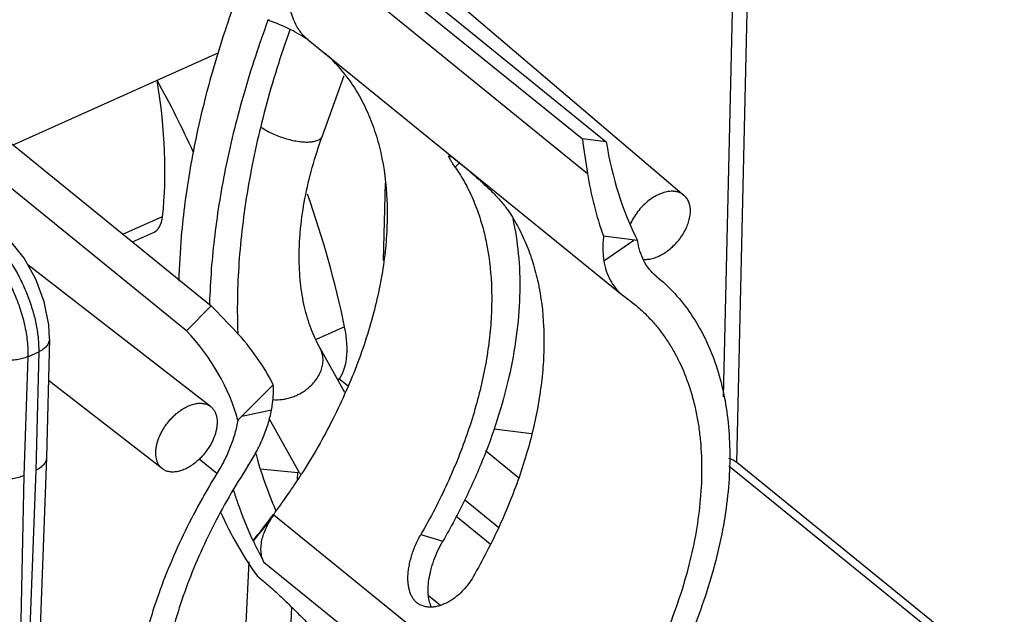
# Model space of a CAD drawing. Units: inches. Extents: x 0 to 17, y -0.1 to 11.
# Drawn here: x 11.9 to 12.5, y 3.6 to 4 of the extents above; entities that cross this region are included whole.
import ezdxf

# ---------------------------------------------------------------- set-up
doc = ezdxf.new("R2010")
doc.units = ezdxf.units.IN
doc.header["$LTSCALE"] = 0.935
doc.header["$MEASUREMENT"] = 0
doc.layers.get('0').update_dxf_attribs({"linetype": 'CONTINUOUS'})
doc.layers.add('AXIS_PART', color=7, linetype='CONTINUOUS')

msp = doc.modelspace()

# ---------------------------------------------------------------- linework, layer by layer
at = {"color": 7, "linetype": 'CONTINUOUS'}
for p, q in [((12.30624, 3.7305), (12.31668, 4.18277)), ((12.31446, 3.69), (12.32575, 4.17926)), ((12.0746, 4.01692), (12.23406, 3.88749)), ((12.10601, 4.00434), (12.282, 3.85459)), ((12.05036, 3.95041), (12.24377, 3.79341)), ((11.86867, 3.88562), (11.99496, 3.94238)), ((12.05916, 3.8912), (12.07264, 3.92844)), ((11.97541, 3.77123), (11.81595, 3.90066)), ((12.23406, 3.88749), (12.2193, 3.88935)), ((12.14098, 3.87198), (12.14369, 3.87465)), ((12.0978, 3.86229), (12.09669, 3.81456)), ((11.93632, 3.8307), (11.96074, 3.84168)), ((11.94225, 3.82589), (11.95506, 3.83165)), ((12.25337, 3.82678), (12.23234, 3.82944)), ((12.23252, 3.81434), (12.25109, 3.82707)), ((12.25686, 3.8152), (12.25854, 3.81517)), ((11.9903, 3.72456), (11.8777, 3.8118)), ((12.24376, 3.79342), (12.24534, 3.79222)), ((11.97541, 3.77123), (11.99067, 3.78659)), ((12.07286, 3.77369), (12.05538, 3.76583)), ((12.00696, 3.77193), (12.007, 3.77086)), ((11.89105, 3.76619), (11.88924, 3.6932)), ((12.07307, 3.73317), (12.05775, 3.76056)), ((11.87774, 3.75523), (11.8753, 3.68205)), ((11.87774, 3.75523), (11.88441, 3.75822)), ((11.88441, 3.75822), (11.88261, 3.68533)), ((11.96059, 3.68622), (11.89041, 3.7406)), ((12.00714, 3.7161), (12.02888, 3.73799)), ((12.06933, 3.74188), (12.07505, 3.73725)), ((12.02781, 3.72232), (12.00949, 3.71847)), ((12.04512, 3.68378), (12.02643, 3.7172)), ((12.16497, 3.71077), (12.18801, 3.70794)), ((12.18004, 3.6806), (12.15959, 3.6972)), ((11.88924, 3.69311), (11.87342, 3.27284)), ((11.88924, 3.69319), (11.88924, 3.69311)), ((11.99418, 3.68329), (11.98323, 3.69218)), ((12.54577, 3.49605), (12.30951, 3.68783)), ((12.53876, 3.50793), (12.31446, 3.69)), ((11.88261, 3.68533), (11.86679, 3.26509)), ((11.8753, 3.68205), (11.86679, 3.26509)), ((12.02102, 3.68609), (12.04411, 3.68395)), ((12.04392, 3.67985), (12.04411, 3.68395)), ((12.04488, 3.6843), (12.04411, 3.68395)), ((12.14665, 3.66731), (12.16778, 3.65016)), ((12.16243, 3.63981), (12.1413, 3.65696)), ((12.1198, 3.64574), (12.1334, 3.64169)), ((12.01638, 3.64197), (12.01662, 3.64202)), ((12.00938, 3.5294), (12.01398, 3.62892)), ((12.1319, 3.60212), (12.12459, 3.60805)), ((12.03629, 3.51457), (12.04028, 3.601))]:
    msp.add_line(p, q, dxfattribs=at)
at = {"color": 3, "linetype": 'CONTINUOUS'}
for p, q in [((12.05984, 4.01879), (12.2193, 3.88935)), ((12.04615, 4.01128), (12.22248, 3.86815)), ((12.0257, 3.9626), (12.02599, 3.96236)), ((12.02622, 3.96296), (12.02599, 3.96236)), ((11.83121, 3.91602), (11.99067, 3.78659)), ((12.24534, 3.79222), (12.2509, 3.78802)), ((12.22269, 3.50072), (12.02927, 3.65772)), ((12.01638, 3.64197), (12.01668, 3.64173)), ((12.01697, 3.64209), (12.01668, 3.64173)), ((12.02315, 3.62877), (12.21656, 3.47177)), ((12.01891, 3.62021), (12.02186, 3.61781))]:
    msp.add_line(p, q, dxfattribs=at)
at = {"color": 7, "linetype": 'CONTINUOUS'}
msp.add_lwpolyline([(11.89105, 3.76616), (11.89066, 3.77494), (11.88782, 3.78903), (11.8826, 3.803), (11.87537, 3.81599), (11.86651, 3.82719), (11.86046, 3.83281)], dxfattribs=at)
at = {"color": 3, "linetype": 'CONTINUOUS'}
for centre, radius, start, end in [((11.9912, 3.86091), 0.10724, 63.10247, 71.07187), ((11.99373, 3.86613), 0.10145, 56.09246, 63.04146), ((12.42203, 3.79018), 0.45148, 175.03713, 178.52127), ((11.69804, 3.90572), 0.41378, 320.42289, 323.17681), ((12.23868, 3.74452), 0.24465, 204.84354, 208.23669)]:
    msp.add_arc(centre, radius, start, end, dxfattribs=at)
at = {"color": 7, "linetype": 'CONTINUOUS'}
for centre, radius, start, end in [((12.38269, 3.78381), 0.37591, 181.97416, 182.26389), ((12.10487, 3.7172), 0.06847, 209.2221, 210.11963), ((12.05736, 3.69062), 0.01403, 209.21101, 213.61832)]:
    msp.add_arc(centre, radius, start, end, dxfattribs=at)
for centre, major_axis, ratio, start_param, end_param in [((11.82426, 3.81097), (-0.14731, 0.31663), 0.488489, -1.576929, -1.433828), ((11.79415, 4.00026), (-0.1159, 0.24913), 0.488489, -2.463929, -2.091292), ((12.28287, 3.88389), (-0.02214, 0.09854), 0.468344, 1.429617, 2.080164), ((12.27125, 3.86481), (-0.02214, 0.09854), 0.468344, 1.432213, 1.830934), ((11.87174, 3.83231), (-0.13896, 0.32039), 0.49968, -1.964005, -1.713772), ((11.94236, 3.85917), (-0.01279, 0.02749), 0.488489, -3.148044, -2.463929), ((12.04493, 3.78183), (-0.0193, 0.0445), 0.49968, -2.908916, -1.964005), ((11.92266, 3.72198), (-0.07055, 0.07406), 0.705485, -2.228415, -1.577868), ((11.95291, 3.72172), (-0.07055, 0.07406), 0.705485, -1.979185, -1.580464), ((12.30292, 3.68481), (0.01454, -0.00042), 0.608912, 0.672473, 1.114906)]:
    msp.add_ellipse(centre, major_axis=major_axis, ratio=ratio, start_param=start_param, end_param=end_param, dxfattribs=at)
at = {"color": 3, "linetype": 'CONTINUOUS'}
for centre, major_axis, ratio, start_param, end_param in [((12.58174, 3.84352), (-0.16309, 0.72594), 0.468344, 1.403131, 1.432213), ((11.61594, 3.4094), (-0.51973, 0.54557), 0.705485, -1.580464, -1.551382)]:
    msp.add_ellipse(centre, major_axis=major_axis, ratio=ratio, start_param=start_param, end_param=end_param, dxfattribs=at)
for points, knots in [([(12.01637, 4.00245), (12.01038, 3.98791), (11.99952, 3.95889), (11.98655, 3.91506), (11.97724, 3.87194), (11.97346, 3.84331), (11.97224, 3.82924)], [0, 0, 0, 0, 0.262874, 0.517806, 0.763727, 1, 1, 1, 1]), ([(12.14098, 3.87198), (12.14034, 3.8729), (12.13946, 3.87419), (12.13843, 3.87582), (12.13792, 3.87666), (12.1376, 3.87724), (12.1374, 3.87761), (12.13725, 3.87794), (12.13713, 3.87822), (12.13706, 3.87845), (12.13702, 3.87867), (12.13703, 3.87883), (12.13708, 3.87889)], [0, 0, 0, 0, 0.416534, 0.582832, 0.72226, 0.781517, 0.833583, 0.878321, 0.915719, 0.945999, 0.969557, 1, 1, 1, 1]), ([(12.13708, 3.87889), (12.1371, 3.87892), (12.13716, 3.87895), (12.13726, 3.87896), (12.13739, 3.87895), (12.13754, 3.8789), (12.13772, 3.87883), (12.13801, 3.8787), (12.13843, 3.87845), (12.139, 3.87808), (12.13966, 3.87762), (12.14042, 3.87707), (12.14126, 3.87643), (12.14217, 3.87572), (12.14354, 3.87464), (12.14541, 3.87312), (12.14785, 3.87109), (12.15055, 3.86881), (12.15346, 3.86629), (12.15763, 3.86258), (12.16183, 3.85866), (12.16587, 3.85457), (12.16864, 3.85156), (12.17108, 3.84869), (12.17252, 3.84678), (12.17316, 3.84585)], [0, 0, 0, 0, 0.001735, 0.003771, 0.006338, 0.009535, 0.013402, 0.017948, 0.029067, 0.042872, 0.05933, 0.078383, 0.099861, 0.123499, 0.149029, 0.205576, 0.270251, 0.342509, 0.420791, 0.504578, 0.682312, 0.770618, 0.854494, 0.931272, 1, 1, 1, 1]), ([(12.14098, 3.87198), (12.14321, 3.86875), (12.14738, 3.86196), (12.1526, 3.85104), (12.15683, 3.83931), (12.1612, 3.82241), (12.16338, 3.80441), (12.16356, 3.78572), (12.16266, 3.77098), (12.16073, 3.75586), (12.15778, 3.74042), (12.15383, 3.72474), (12.14889, 3.70891), (12.143, 3.693), (12.13617, 3.67709), (12.12846, 3.66127), (12.12277, 3.65089), (12.1198, 3.64574)], [0, 0, 0, 0, 0.049321, 0.099906, 0.15199, 0.205791, 0.319078, 0.378827, 0.44065, 0.504522, 0.570379, 0.638128, 0.707636, 0.778755, 0.851325, 0.92516, 1, 1, 1, 1]), ([(12.17316, 3.84585), (12.1754, 3.84263), (12.17956, 3.83584), (12.18478, 3.82491), (12.18901, 3.81318), (12.19338, 3.79629), (12.19557, 3.77828), (12.19575, 3.75959), (12.19485, 3.74485), (12.19292, 3.72973), (12.18997, 3.71429), (12.18602, 3.69862), (12.18108, 3.68278), (12.17519, 3.66688), (12.16836, 3.65097), (12.16064, 3.63515), (12.15496, 3.62477), (12.15198, 3.61961)], [0, 0, 0, 0, 0.049321, 0.099906, 0.15199, 0.205791, 0.319078, 0.378827, 0.44065, 0.504522, 0.570379, 0.638128, 0.707636, 0.778755, 0.851325, 0.92516, 1, 1, 1, 1]), ([(12.2509, 3.78802), (12.25285, 3.78644), (12.25662, 3.78313), (12.26191, 3.77773), (12.26682, 3.7719), (12.27132, 3.76568), (12.27542, 3.75905), (12.28038, 3.74963), (12.28443, 3.73955), (12.28759, 3.72894), (12.28954, 3.72059), (12.29105, 3.71195), (12.29247, 3.69993), (12.29309, 3.68426), (12.29201, 3.66483), (12.28913, 3.64474), (12.28449, 3.62415), (12.27812, 3.60326), (12.27008, 3.58224), (12.26044, 3.56128), (12.24929, 3.54055), (12.23673, 3.52025), (12.22751, 3.50715), (12.22269, 3.50072)], [0, 0, 0, 0, 0.02384, 0.047768, 0.071859, 0.096194, 0.120848, 0.145893, 0.197372, 0.223935, 0.251094, 0.278882, 0.307324, 0.366213, 0.427842, 0.492174, 0.559083, 0.628373, 0.699789, 0.773019, 0.847716, 0.923524, 1, 1, 1, 1]), ([(12.01334, 3.68794), (12.00927, 3.68172), (12.00153, 3.66914), (11.99108, 3.64981), (11.98194, 3.63025), (11.97419, 3.61063), (11.96788, 3.59108), (11.96307, 3.57176), (11.95978, 3.55283), (11.95806, 3.53441), (11.9579, 3.51665), (11.95932, 3.49969), (11.96231, 3.48365), (11.96685, 3.46866), (11.97291, 3.45484), (11.98045, 3.4423), (11.98942, 3.43115), (11.99632, 3.42468), (11.99995, 3.42173)], [0, 0, 0, 0, 0.076995, 0.152983, 0.227579, 0.300492, 0.371448, 0.440203, 0.506566, 0.570404, 0.631648, 0.690305, 0.746471, 0.800334, 0.852185, 0.902415, 0.9515, 1, 1, 1, 1]), ([(11.99646, 3.65955), (11.9996, 3.65258), (12.00645, 3.63908), (12.01458, 3.6263), (12.01891, 3.62021)], [0, 0, 0, 0, 0.505572, 1, 1, 1, 1]), ([(12.11926, 3.60249), (12.11869, 3.60279), (12.1176, 3.6035), (12.11616, 3.60483), (12.11491, 3.60641), (12.11347, 3.60893), (12.11251, 3.61193), (12.11199, 3.61525), (12.11182, 3.6181), (12.11191, 3.6212), (12.11226, 3.6245), (12.11288, 3.62797), (12.11377, 3.63155), (12.11492, 3.63517), (12.1163, 3.63877), (12.11791, 3.64231), (12.11914, 3.64461), (12.1198, 3.64574)], [0, 0, 0, 0, 0.040935, 0.082029, 0.124182, 0.168406, 0.266371, 0.321837, 0.382202, 0.447717, 0.518261, 0.593229, 0.671866, 0.75283, 0.834613, 0.916758, 1, 1, 1, 1]), ([(12.02186, 3.61781), (12.02382, 3.61622), (12.02783, 3.61279), (12.03385, 3.60726), (12.04006, 3.60126), (12.04837, 3.59293), (12.05637, 3.5846), (12.06392, 3.5767), (12.06742, 3.57305), (12.06906, 3.57135)], [0, 0, 0, 0, 0.114082, 0.238933, 0.370079, 0.504969, 0.77148, 0.892823, 1, 1, 1, 1]), ([(12.15198, 3.61961), (12.15115, 3.61817), (12.14934, 3.61541), (12.1462, 3.6116), (12.14266, 3.60819), (12.13937, 3.60573), (12.13651, 3.60403), (12.13424, 3.60292), (12.13227, 3.60216), (12.13064, 3.60167), (12.12896, 3.60127), (12.12681, 3.60096), (12.12462, 3.60097), (12.12289, 3.60121), (12.12121, 3.6016), (12.12001, 3.60209), (12.11926, 3.60249)], [0, 0, 0, 0, 0.124068, 0.246002, 0.367149, 0.48984, 0.552151, 0.614822, 0.677887, 0.709682, 0.741679, 0.806203, 0.871534, 0.904162, 0.936488, 1, 1, 1, 1])]:
    msp.add_open_spline(points, degree=3, knots=knots, dxfattribs=at)
at = {"color": 7, "linetype": 'CONTINUOUS'}
for points, knots in [([(12.04151, 3.96259), (12.04092, 3.96402), (12.03992, 3.96704), (12.03928, 3.97016), (12.03904, 3.97176)], [0, 0, 0, 0, 0.48897, 1, 1, 1, 1]), ([(12.05034, 3.95043), (12.04938, 3.9512), (12.04756, 3.9529), (12.04516, 3.9558), (12.04311, 3.95904), (12.042, 3.96138), (12.04151, 3.96259)], [0, 0, 0, 0, 0.243641, 0.4901, 0.741523, 1, 1, 1, 1]), ([(12.03908, 3.9565), (12.03346, 3.94074), (12.02364, 3.9094), (12.01479, 3.86973), (12.01011, 3.83862), (12.00708, 3.80879), (12.0065, 3.78654), (12.00696, 3.77193)], [0, 0, 0, 0, 0.266492, 0.522528, 0.646362, 0.767264, 1, 1, 1, 1]), ([(12.02161, 3.89641), (12.02266, 3.89572), (12.02488, 3.89439), (12.02842, 3.89262), (12.03219, 3.89104), (12.03608, 3.8897), (12.03998, 3.88864), (12.04377, 3.88789), (12.04682, 3.88753), (12.04912, 3.88743), (12.05021, 3.88744), (12.05074, 3.88746)], [0, 0, 0, 0, 0.121929, 0.251149, 0.38454, 0.518791, 0.650548, 0.776561, 0.893951, 0.948565, 1, 1, 1, 1]), ([(12.05775, 3.76056), (12.05563, 3.76435), (12.05186, 3.77256), (12.04783, 3.78606), (12.04582, 3.79831), (12.04499, 3.80875), (12.04479, 3.81705), (12.04503, 3.82563), (12.04595, 3.8376), (12.04825, 3.8531), (12.05276, 3.8721), (12.05684, 3.8848), (12.05916, 3.8912)], [0, 0, 0, 0, 0.096716, 0.200937, 0.313504, 0.373065, 0.434791, 0.49866, 0.564623, 0.702533, 0.847943, 1, 1, 1, 1]), ([(12.05074, 3.88746), (12.05129, 3.88748), (12.05233, 3.88755), (12.05383, 3.88777), (12.05517, 3.88809), (12.05635, 3.88851), (12.05735, 3.88904), (12.05816, 3.88966), (12.05878, 3.89038), (12.05906, 3.89093), (12.05916, 3.8912)], [0, 0, 0, 0, 0.168611, 0.324072, 0.465791, 0.593767, 0.708941, 0.813027, 0.908779, 1, 1, 1, 1]), ([(12.27403, 3.85708), (12.27285, 3.85704), (12.27039, 3.85667), (12.26673, 3.85542), (12.26307, 3.8535), (12.25952, 3.85097), (12.2562, 3.84794), (12.25324, 3.84449), (12.25073, 3.84075), (12.24939, 3.83809), (12.24882, 3.83674)], [0, 0, 0, 0, 0.104475, 0.218309, 0.340499, 0.469381, 0.60255, 0.737263, 0.870667, 1, 1, 1, 1]), ([(12.25854, 3.81517), (12.25956, 3.8152), (12.26167, 3.81549), (12.26482, 3.81645), (12.26801, 3.81792), (12.27115, 3.81987), (12.27417, 3.82225), (12.27697, 3.82499), (12.2795, 3.82802), (12.28168, 3.83127), (12.28345, 3.83464), (12.28477, 3.83806), (12.28561, 3.84142), (12.28594, 3.84466), (12.28575, 3.84768), (12.28514, 3.84999), (12.28439, 3.85163), (12.28372, 3.85274), (12.28292, 3.85374), (12.28232, 3.85432), (12.282, 3.85459)], [0, 0, 0, 0, 0.056159, 0.116751, 0.181407, 0.249567, 0.320368, 0.392765, 0.465618, 0.537769, 0.60809, 0.675575, 0.739406, 0.799037, 0.854307, 0.905523, 0.929902, 0.953642, 0.976937, 1, 1, 1, 1]), ([(12.282, 3.85459), (12.28149, 3.85503), (12.28035, 3.8558), (12.27842, 3.85661), (12.27628, 3.85706), (12.27479, 3.85711), (12.27403, 3.85708)], [0, 0, 0, 0, 0.236251, 0.47854, 0.732091, 1, 1, 1, 1]), ([(12.1764, 3.84027), (12.17802, 3.83312), (12.18035, 3.81821), (12.18116, 3.79499), (12.17938, 3.77061), (12.17505, 3.74535), (12.16821, 3.7195), (12.15895, 3.69335), (12.14737, 3.66721), (12.13829, 3.65015), (12.1334, 3.64169)], [0, 0, 0, 0, 0.105809, 0.217434, 0.335009, 0.458402, 0.587241, 0.720947, 0.858835, 1, 1, 1, 1]), ([(11.84378, 3.8302), (11.84623, 3.82821), (11.85103, 3.82361), (11.85752, 3.81561), (11.86344, 3.80641), (11.86858, 3.79639), (11.87273, 3.7859), (11.87575, 3.77534), (11.87752, 3.76511), (11.87785, 3.75841), (11.87774, 3.75523)], [0, 0, 0, 0, 0.111804, 0.234339, 0.364418, 0.498574, 0.63289, 0.763493, 0.886934, 1, 1, 1, 1]), ([(12.23234, 3.82944), (12.23219, 3.82813), (12.23175, 3.82311), (12.23193, 3.81801), (12.23252, 3.81434)], [0, 0, 0, 0, 0.262419, 1, 1, 1, 1]), ([(11.85913, 3.82426), (11.86105, 3.82203), (11.86474, 3.81726), (11.8697, 3.80951), (11.87411, 3.80118), (11.87786, 3.79246), (11.88086, 3.7836), (11.88301, 3.77483), (11.88426, 3.76638), (11.88448, 3.76086), (11.88441, 3.75822)], [0, 0, 0, 0, 0.122386, 0.250613, 0.382254, 0.514629, 0.645036, 0.770935, 0.890026, 1, 1, 1, 1]), ([(12.25715, 3.81437), (12.25619, 3.81625), (12.25458, 3.8203), (12.25368, 3.82457), (12.25337, 3.82678)], [0, 0, 0, 0, 0.485291, 1, 1, 1, 1]), ([(12.23252, 3.81434), (12.23286, 3.8122), (12.23383, 3.80808), (12.23623, 3.80235), (12.23952, 3.79738), (12.24228, 3.79462), (12.24376, 3.79342)], [0, 0, 0, 0, 0.268011, 0.521318, 0.763572, 1, 1, 1, 1]), ([(12.26474, 3.8049), (12.26318, 3.80617), (12.2603, 3.80909), (12.25809, 3.81254), (12.25715, 3.81437)], [0, 0, 0, 0, 0.493189, 1, 1, 1, 1]), ([(12.26474, 3.8049), (12.26881, 3.80159), (12.27653, 3.7943), (12.28649, 3.78169), (12.2948, 3.76748), (12.30138, 3.75181), (12.3062, 3.7348), (12.3092, 3.7166), (12.31039, 3.69736), (12.30975, 3.67724), (12.3073, 3.6564), (12.30304, 3.635), (12.29703, 3.61323), (12.28931, 3.59126), (12.27994, 3.56926), (12.26901, 3.54743), (12.25659, 3.52593), (12.24743, 3.512), (12.24263, 3.50513)], [0, 0, 0, 0, 0.048108, 0.096865, 0.146819, 0.198486, 0.252266, 0.308448, 0.367213, 0.42864, 0.492714, 0.55934, 0.628357, 0.699543, 0.772623, 0.847289, 0.92322, 1, 1, 1, 1]), ([(11.89105, 3.76616), (11.89104, 3.76577), (11.89094, 3.76499), (11.89045, 3.76343), (11.88926, 3.76154), (11.88712, 3.75964), (11.88537, 3.75866), (11.88441, 3.75822)], [0, 0, 0, 0, 0.107281, 0.216833, 0.44963, 0.710204, 1, 1, 1, 1]), ([(12.05097, 3.7364), (12.05192, 3.73724), (12.05371, 3.73903), (12.05599, 3.74198), (12.05775, 3.74511), (12.05897, 3.74835), (12.0596, 3.7516), (12.05962, 3.75428), (12.05932, 3.75633), (12.05883, 3.75829), (12.05824, 3.75969), (12.05775, 3.76056)], [0, 0, 0, 0, 0.141289, 0.278849, 0.411361, 0.538371, 0.659867, 0.776388, 0.833209, 0.889286, 1, 1, 1, 1]), ([(11.87774, 3.75523), (11.8767, 3.75476), (11.87447, 3.75398), (11.87093, 3.75325), (11.8672, 3.75296), (11.86342, 3.75311), (11.85974, 3.75371), (11.85628, 3.75472), (11.85319, 3.75611), (11.85136, 3.75731), (11.85055, 3.75797)], [0, 0, 0, 0, 0.119968, 0.247613, 0.37964, 0.512941, 0.644431, 0.771176, 0.8905, 1, 1, 1, 1]), ([(12.02781, 3.72232), (12.02806, 3.72367), (12.0289, 3.72885), (12.02914, 3.73413), (12.02888, 3.73799)], [0, 0, 0, 0, 0.261785, 1, 1, 1, 1]), ([(12.02865, 3.72888), (12.03055, 3.72867), (12.0335, 3.72871), (12.03738, 3.72939), (12.04032, 3.73022), (12.04319, 3.73135), (12.04596, 3.73277), (12.04857, 3.73444), (12.05019, 3.73573), (12.05097, 3.7364)], [0, 0, 0, 0, 0.237552, 0.361367, 0.487562, 0.615367, 0.744007, 0.872614, 1, 1, 1, 1]), ([(11.96899, 3.71997), (11.9699, 3.72076), (11.97176, 3.72221), (11.97469, 3.72403), (11.97764, 3.7254), (11.98054, 3.72628), (11.98333, 3.72666), (11.98554, 3.72654), (11.98717, 3.72617), (11.9883, 3.72576), (11.98935, 3.72523), (11.98999, 3.7248), (11.9903, 3.72456)], [0, 0, 0, 0, 0.153931, 0.301157, 0.439673, 0.568566, 0.68765, 0.797661, 0.849929, 0.900777, 0.950641, 1, 1, 1, 1]), ([(11.9903, 3.72456), (11.99076, 3.7242), (11.99162, 3.72339), (11.99268, 3.72192), (11.99348, 3.72022), (11.99424, 3.71761), (11.99443, 3.71471), (11.99413, 3.71168), (11.99346, 3.70838), (11.99229, 3.70506), (11.99071, 3.70181), (11.98929, 3.69938), (11.98768, 3.69703), (11.9859, 3.6948), (11.98398, 3.69272), (11.9826, 3.69143), (11.9819, 3.69082)], [0, 0, 0, 0, 0.045156, 0.091353, 0.139501, 0.190316, 0.301345, 0.362042, 0.425982, 0.562148, 0.633581, 0.706454, 0.780169, 0.854128, 0.92767, 1, 1, 1, 1]), ([(11.96059, 3.68623), (11.96013, 3.68658), (11.95927, 3.6874), (11.95821, 3.68887), (11.9574, 3.69057), (11.95665, 3.69317), (11.95646, 3.69607), (11.95676, 3.6991), (11.95743, 3.7024), (11.9586, 3.70572), (11.96018, 3.70897), (11.9616, 3.7114), (11.96321, 3.71375), (11.96499, 3.71598), (11.96691, 3.71807), (11.96829, 3.71936), (11.96899, 3.71997)], [0, 0, 0, 0, 0.045156, 0.091353, 0.139501, 0.190316, 0.301345, 0.362042, 0.425982, 0.562148, 0.633581, 0.706454, 0.780169, 0.854128, 0.92767, 1, 1, 1, 1]), ([(12.01334, 3.68794), (12.01514, 3.69069), (12.01846, 3.69627), (12.0226, 3.7049), (12.02578, 3.71358), (12.02726, 3.71944), (12.02781, 3.72232)], [0, 0, 0, 0, 0.262345, 0.518193, 0.764825, 1, 1, 1, 1]), ([(12.00714, 3.7161), (12.00666, 3.71336), (12.00536, 3.70781), (12.00253, 3.69955), (11.99881, 3.69129), (11.99581, 3.68593), (11.99418, 3.68329)], [0, 0, 0, 0, 0.23507, 0.481472, 0.73725, 1, 1, 1, 1]), ([(12.01785, 3.6964), (12.01952, 3.69026), (12.02325, 3.67823), (12.02783, 3.6665), (12.03031, 3.66081)], [0, 0, 0, 0, 0.505948, 1, 1, 1, 1]), ([(11.88924, 3.69311), (11.88922, 3.69273), (11.88912, 3.69195), (11.88863, 3.69042), (11.88744, 3.68857), (11.8853, 3.68671), (11.88356, 3.68575), (11.88261, 3.68533)], [0, 0, 0, 0, 0.107174, 0.216594, 0.449174, 0.709784, 1, 1, 1, 1]), ([(11.9819, 3.69082), (11.98099, 3.69003), (11.97913, 3.68857), (11.9762, 3.68676), (11.97325, 3.68539), (11.97035, 3.6845), (11.96756, 3.68412), (11.96535, 3.68425), (11.96372, 3.68462), (11.96259, 3.68502), (11.96154, 3.68555), (11.96089, 3.68599), (11.96059, 3.68623)], [0, 0, 0, 0, 0.153931, 0.301157, 0.439673, 0.568566, 0.68765, 0.797661, 0.849929, 0.900777, 0.950641, 1, 1, 1, 1]), ([(11.8753, 3.68205), (11.87426, 3.68157), (11.87203, 3.68077), (11.86849, 3.68001), (11.86475, 3.6797), (11.86097, 3.67983), (11.85729, 3.68041), (11.85383, 3.6814), (11.85074, 3.6828), (11.84891, 3.684), (11.84811, 3.68465)], [0, 0, 0, 0, 0.120305, 0.248118, 0.380165, 0.513379, 0.644716, 0.771296, 0.890502, 1, 1, 1, 1]), ([(11.99418, 3.68329), (11.99011, 3.67667), (11.98239, 3.66333), (11.97203, 3.64289), (11.96304, 3.62229), (11.95549, 3.60168), (11.94942, 3.58122), (11.94489, 3.56104), (11.94193, 3.54128), (11.94056, 3.52211), (11.94079, 3.50363), (11.94262, 3.486), (11.94604, 3.46934), (11.95103, 3.45376), (11.95757, 3.43939), (11.96432, 3.42844), (11.97042, 3.42043), (11.97531, 3.41482), (11.98055, 3.40959), (11.98427, 3.40635), (11.98618, 3.40481)], [0, 0, 0, 0, 0.077112, 0.153092, 0.227573, 0.300295, 0.371017, 0.439519, 0.505641, 0.569272, 0.630366, 0.688949, 0.745127, 0.799097, 0.851145, 0.901647, 0.926474, 0.951096, 0.975582, 1, 1, 1, 1]), ([(12.02216, 3.64319), (12.02247, 3.64443), (12.02325, 3.64695), (12.02485, 3.65064), (12.02685, 3.65427), (12.02843, 3.65659), (12.02927, 3.65772)], [0, 0, 0, 0, 0.236663, 0.484261, 0.740056, 1, 1, 1, 1]), ([(12.02315, 3.62877), (12.02263, 3.62973), (12.02182, 3.63186), (12.02127, 3.63538), (12.02137, 3.63923), (12.02184, 3.64185), (12.02216, 3.64319)], [0, 0, 0, 0, 0.221009, 0.460399, 0.720073, 1, 1, 1, 1]), ([(12.12644, 3.60096), (12.1259, 3.60199), (12.125, 3.60435), (12.1243, 3.60835), (12.1242, 3.61301), (12.12475, 3.61826), (12.12575, 3.62293), (12.12687, 3.62685), (12.12824, 3.63089), (12.1303, 3.63592), (12.1323, 3.63979), (12.1334, 3.64169)], [0, 0, 0, 0, 0.08184, 0.175607, 0.283979, 0.407973, 0.545968, 0.619137, 0.694035, 0.84578, 1, 1, 1, 1])]:
    msp.add_open_spline(points, degree=3, knots=knots, dxfattribs=at)
at = {"layer": 'AXIS_PART', "color": 3, "linetype": 'CONTINUOUS'}
for p, q in [((12.0257, 3.9626), (12.02565, 3.96246)), ((11.98964, 3.78817), (11.98962, 3.78738))]:
    msp.add_line(p, q, dxfattribs=at)
for centre, radius, start, end in [((11.99351, 3.86708), 0.10084, 37.84708, 48.04669), ((11.70379, 3.90163), 0.40635, 323.71092, 327.46509), ((11.69766, 3.90601), 0.41388, 320.35993, 323.17999), ((11.69829, 3.90555), 0.41311, 323.17958, 323.72381)]:
    msp.add_arc(centre, radius, start, end, dxfattribs=at)
for points, knots in [([(12.02565, 3.96246), (12.02021, 3.9477), (12.0105, 3.91829), (11.99946, 3.87404), (11.99227, 3.83075), (11.99004, 3.80217), (11.98964, 3.78817)], [0, 0, 0, 0, 0.26416, 0.519442, 0.764893, 1, 1, 1, 1]), ([(12.07314, 3.92895), (12.07574, 3.9256), (12.08061, 3.91849), (12.0867, 3.90688), (12.09162, 3.89431), (12.09667, 3.87601), (12.0991, 3.85636), (12.09915, 3.83592), (12.09796, 3.81974), (12.09554, 3.80313), (12.09063, 3.78019), (12.08145, 3.75103), (12.06616, 3.71644), (12.05339, 3.69409), (12.04637, 3.68308)], [0, 0, 0, 0, 0.048624, 0.098458, 0.14984, 0.203047, 0.315573, 0.375213, 0.437106, 0.501211, 0.567445, 0.705685, 0.850484, 1, 1, 1, 1]), ([(12.00428, 3.67328), (12.00513, 3.67057), (12.00868, 3.65995), (12.01287, 3.64955), (12.01638, 3.64197)], [0, 0, 0, 0, 0.253916, 1, 1, 1, 1])]:
    msp.add_open_spline(points, degree=3, knots=knots, dxfattribs=at)

doc.saveas('drawing.dxf')
